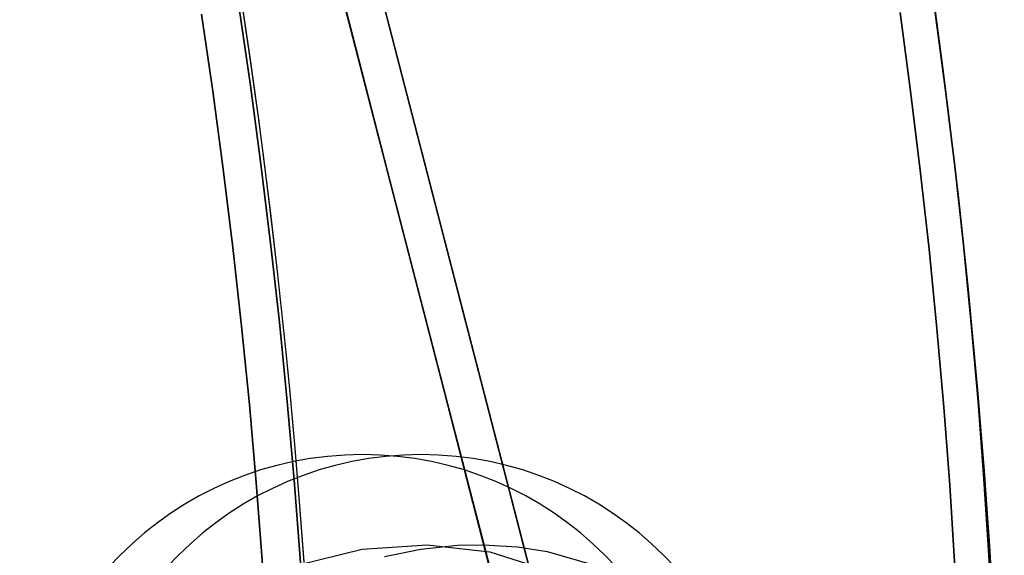
# Model space of a CAD drawing. Extents: x -15285 to 16658, y -3074 to 3470.
# Drawn here: x 4354 to 4380, y -2761 to -2747 of the extents above; entities that cross this region are included whole.
import ezdxf

# ---------------------------------------------------------------- set-up
doc = ezdxf.new("R2010")
doc.units = 0

msp = doc.modelspace()

# ---------------------------------------------------------------- linework, layer by layer
at = {"color": 7, "linetype": 'Continuous'}
for p, q in [((4370.538, -2777.459), (4358.246, -2729.565)), ((4370.538, -2777.459), (4358.246, -2729.565)), ((4369.483, -2773.209), (4358.438, -2730.498)), ((4358.438, -2730.498), (4369.483, -2773.209)), ((4369.483, -2773.209), (4358.438, -2730.498)), ((4358.438, -2730.498), (4369.483, -2773.209)), ((4370.448, -2772.948), (4359.486, -2730.559)), ((4359.486, -2730.559), (4370.448, -2772.948)), ((4370.448, -2772.948), (4359.486, -2730.559)), ((4359.486, -2730.559), (4370.448, -2772.948))]:
    msp.add_line(p, q, dxfattribs=at)
for points in [[(4359.8, -2745.928), (4360.064, -2747.7), (4360.296, -2749.366), (4360.453, -2750.561), (4360.613, -2751.847), (4360.803, -2753.476)], [(4359.825, -2746.09), (4360.086, -2747.855), (4360.311, -2749.478), (4360.464, -2750.648), (4360.626, -2751.953), (4360.803, -2753.476)], [(4361.638, -2765), (4361.536, -2763.016), (4361.406, -2760.997), (4361.251, -2758.951), (4361.069, -2756.886), (4360.863, -2754.81), (4360.633, -2752.732), (4360.379, -2750.659), (4360.103, -2748.6), (4359.807, -2746.563)], [(4359.807, -2746.563), (4360.103, -2748.6), (4360.379, -2750.659), (4360.633, -2752.732), (4360.863, -2754.81), (4361.069, -2756.886), (4361.251, -2758.951), (4361.406, -2760.997), (4361.536, -2763.016), (4361.638, -2765)], [(4361.638, -2765), (4361.536, -2763.016), (4361.406, -2760.997), (4361.251, -2758.951), (4361.069, -2756.886), (4360.863, -2754.81), (4360.633, -2752.732), (4360.379, -2750.659), (4360.103, -2748.6), (4359.807, -2746.563)], [(4359.807, -2746.563), (4360.103, -2748.6), (4360.379, -2750.659), (4360.633, -2752.732), (4360.863, -2754.81), (4361.069, -2756.886), (4361.251, -2758.951), (4361.406, -2760.997), (4361.536, -2763.016), (4361.638, -2765)], [(4378.69, -2751.466), (4378.406, -2749.059), (4378.284, -2748.097), (4378.073, -2746.507)], [(4378.69, -2751.466), (4378.406, -2749.062), (4378.285, -2748.101), (4378.074, -2746.514)], [(4360.64, -2765.022), (4360.538, -2763.053), (4360.409, -2761.049), (4360.255, -2759.018), (4360.075, -2756.968), (4359.87, -2754.908), (4359.641, -2752.845), (4359.39, -2750.788), (4359.116, -2748.744), (4358.821, -2746.723)], [(4358.821, -2746.723), (4359.116, -2748.744), (4359.39, -2750.788), (4359.641, -2752.845), (4359.87, -2754.908), (4360.075, -2756.968), (4360.255, -2759.018), (4360.409, -2761.049), (4360.538, -2763.053), (4360.64, -2765.022)], [(4360.64, -2765.022), (4360.538, -2763.053), (4360.409, -2761.049), (4360.255, -2759.018), (4360.075, -2756.968), (4359.87, -2754.908), (4359.641, -2752.845), (4359.39, -2750.788), (4359.116, -2748.744), (4358.821, -2746.723)], [(4358.821, -2746.723), (4359.116, -2748.744), (4359.39, -2750.788), (4359.641, -2752.845), (4359.87, -2754.908), (4360.075, -2756.968), (4360.255, -2759.018), (4360.409, -2761.049), (4360.538, -2763.053), (4360.64, -2765.022)], [(4377.16, -2746.684), (4377.436, -2748.743), (4377.689, -2750.816), (4377.92, -2752.894), (4378.126, -2754.97), (4378.307, -2757.035), (4378.463, -2759.081), (4378.592, -2761.1), (4378.695, -2763.084)], [(4378.695, -2763.084), (4378.592, -2761.1), (4378.463, -2759.081), (4378.307, -2757.035), (4378.126, -2754.97), (4377.92, -2752.894), (4377.689, -2750.816), (4377.436, -2748.743), (4377.16, -2746.684)], [(4377.16, -2746.684), (4377.436, -2748.743), (4377.689, -2750.816), (4377.92, -2752.894), (4378.126, -2754.97), (4378.307, -2757.035), (4378.463, -2759.081), (4378.592, -2761.1), (4378.695, -2763.084)], [(4378.695, -2763.084), (4378.592, -2761.1), (4378.463, -2759.081), (4378.307, -2757.035), (4378.126, -2754.97), (4377.92, -2752.894), (4377.689, -2750.816), (4377.436, -2748.743), (4377.16, -2746.684)], [(4378.068, -2746.615), (4378.342, -2748.659), (4378.593, -2750.716), (4378.822, -2752.779), (4379.027, -2754.839), (4379.207, -2756.889), (4379.361, -2758.92), (4379.49, -2760.924), (4379.592, -2762.893)], [(4379.592, -2762.893), (4379.49, -2760.924), (4379.361, -2758.92), (4379.207, -2756.889), (4379.027, -2754.839), (4378.822, -2752.779), (4378.593, -2750.716), (4378.342, -2748.659), (4378.068, -2746.615)], [(4378.068, -2746.615), (4378.342, -2748.659), (4378.593, -2750.716), (4378.822, -2752.779), (4379.027, -2754.839), (4379.207, -2756.889), (4379.361, -2758.92), (4379.49, -2760.924), (4379.592, -2762.893)], [(4379.592, -2762.893), (4379.49, -2760.924), (4379.361, -2758.92), (4379.207, -2756.889), (4379.027, -2754.839), (4378.822, -2752.779), (4378.593, -2750.716), (4378.342, -2748.659), (4378.068, -2746.615)], [(4377.833, -2789.4), (4378.317, -2787.828), (4378.699, -2786.249), (4378.995, -2784.703), (4379.236, -2783.127), (4379.433, -2781.51), (4379.59, -2779.845), (4379.712, -2778.128), (4379.803, -2776.359), (4379.863, -2774.539), (4379.894, -2772.668), (4379.896, -2770.752), (4379.872, -2768.794), (4379.821, -2766.8), (4379.744, -2764.779), (4379.642, -2762.742), (4379.518, -2760.705), (4379.375, -2758.703), (4379.222, -2756.824), (4379.082, -2755.267), (4378.953, -2753.937), (4378.78, -2752.283), (4378.69, -2751.466)], [(4377.863, -2789.311), (4378.345, -2787.726), (4378.719, -2786.151), (4379.012, -2784.602), (4379.251, -2783.022), (4379.444, -2781.4), (4379.599, -2779.729), (4379.72, -2778.007), (4379.808, -2776.233), (4379.866, -2774.406), (4379.895, -2772.53), (4379.895, -2770.608), (4379.869, -2768.645), (4379.816, -2766.646), (4379.737, -2764.621), (4379.633, -2762.58), (4379.507, -2760.542), (4379.363, -2758.543), (4379.21, -2756.682), (4379.073, -2755.166), (4378.942, -2753.823), (4378.69, -2751.466)], [(4360.803, -2753.476), (4361.038, -2755.68), (4361.124, -2756.563), (4361.258, -2758.021), (4361.384, -2759.521), (4361.504, -2761.11)], [(4360.803, -2753.476), (4361.037, -2755.678), (4361.124, -2756.559), (4361.258, -2758.015), (4361.384, -2759.513), (4361.503, -2761.1)], [(4361.333, -2761.18), (4363.037, -2760.765), (4364.741, -2760.648), (4366.39, -2760.835), (4367.929, -2761.324)], [(4361.333, -2761.18), (4363.037, -2760.765), (4364.741, -2760.648), (4366.39, -2760.835), (4367.929, -2761.324)], [(4363.621, -2760.96), (4364.58, -2760.764), (4365.539, -2760.662), (4366.218, -2760.647), (4367.114, -2760.704), (4367.893, -2760.828), (4369.072, -2761.165)], [(4363.621, -2760.96), (4364.58, -2760.764), (4365.539, -2760.662), (4366.218, -2760.647), (4367.114, -2760.704), (4367.893, -2760.828), (4369.072, -2761.165)]]:
    msp.add_lwpolyline(points, dxfattribs=at)
for centre in [(4363.044, -2767.281), (4364.58, -2767.281)]:
    msp.add_arc(centre, 9, 0, 180, dxfattribs=at)

doc.saveas('drawing.dxf')
